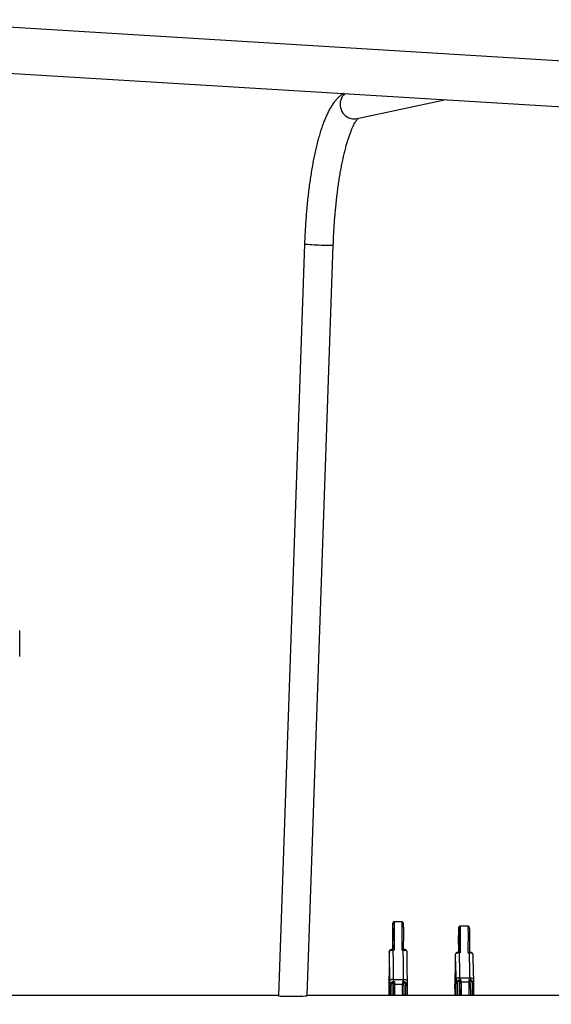
# Model space of a CAD drawing. Units: millimetres. Extents: x 3423 to 12931, y 8845 to 16445.
# Drawn here: x 8435 to 8898, y 13238 to 14095 of the extents above; entities that cross this region are included whole.
import ezdxf

# ---------------------------------------------------------------- set-up
doc = ezdxf.new("R2010")
doc.units = ezdxf.units.MM
doc.header["$PDSIZE"] = -1
doc.layers.get('0').update_dxf_attribs({"color": 1})
doc.layers.add('TIPTAP', color=6, linetype='Continuous')
doc.layers.add('TIPTAP_DIM', color=9, linetype='Continuous')
doc.styles.get("Standard").update_dxf_attribs({"font": 'arial.ttf'})
doc.dimstyles.new('tip', dxfattribs={"dimscale": 100, "dimtxt": 1, "dimasz": 1, "dimexe": 1, "dimexo": 1, "dimgap": 1, "dimtad": 1, "dimdec": 0, "dimtxsty": 'Standard', "dimblk": 'OBLIQUE', "dimcen": 2.5, "dimdle": 1, "dimadec": 0, "dimazin": 0, "dimtfac": 1, "dimtdec": 0, "dimtmove": 0, "dimatfit": 3, "dimldrblk": 'OBLIQUE', "dimfxl": 0, "dimarcsym": 0})

# ---------------------------------------------------------------- blocks, each defined once
blk = doc.blocks.new('NW103 W MF_top')
at = {"layer": 'TIPTAP'}
for p, q in [((2443.8, 348.64), (885, 444.17)), ((885, 404.17), (2443.79, 308.64)), ((1292.92, 358.19), (1368.97, 374.51)), ((1247.2, 248.98), (1224.42, -405.12)), ((1249.45, -404.92), (1272.19, 248.11)), ((999.41, -109.8), (999.41, -87.3)), ((1331.98, -340.9), (1324.98, -340.9)), ((1389.42, -344.63), (1382.42, -344.63)), ((1324.09, -364.81), (1323.83, -364.82)), ((1324.1, -364.81), (1324.09, -364.81)), ((1324.1, -364.81), (1324.1, -364.8)), ((1325.11, -365.6), (1324.11, -365.6)), ((1333.11, -365.6), (1332.11, -365.6)), ((1333.1, -364.81), (1333.1, -364.8)), ((1381.58, -367.23), (1381.45, -367.24)), ((1381.61, -367.22), (1381.58, -367.22)), ((1381.58, -367.22), (1381.58, -367.22)), ((1382.6, -367.89), (1381.6, -367.89)), ((1390.6, -367.89), (1389.6, -367.89)), ((1390.58, -367.22), (1390.55, -367.22)), ((1390.58, -367.22), (1390.58, -367.22)), ((1390.72, -367.24), (1390.58, -367.23)), ((1324.38, -390.85), (1333.38, -390.85)), ((1324.4, -392.84), (1325.4, -392.84)), ((1324.62, -393.64), (1324.4, -393.64)), ((1332.4, -392.84), (1333.4, -392.84)), ((1333.4, -393.64), (1333.19, -393.64)), ((1382.13, -389.44), (1391.13, -389.44)), ((1382.16, -391.23), (1383.16, -391.23)), ((1382.38, -391.98), (1382.17, -391.98)), ((1390.23, -393.26), (1383.23, -393.26)), ((1390.16, -391.23), (1391.16, -391.23)), ((1391.16, -391.98), (1390.95, -391.98)), ((1391.22, -394.16), (1391.22, -394.03)), ((1332.44, -395.39), (1325.44, -395.39)), ((1224.43, -405), (885, -405)), ((2188.21, -405), (1249.34, -405))]:
    blk.add_line(p, q, dxfattribs=at)
at = {"layer": 'TIPTAP', "flags": 128}
for points in [[(1259.69, 247.86), (1257.58, 247.94), (1255.53, 248.04), (1253.6, 248.16), (1251.85, 248.28), (1250.32, 248.42), (1249.06, 248.55), (1248.1, 248.69), (1247.48, 248.82), (1247.21, 248.95), (1247.2, 248.98)], [(1272.19, 248.11), (1272.17, 248.08), (1271.91, 247.97), (1271.29, 247.88), (1270.33, 247.81), (1269.07, 247.76), (1267.54, 247.74), (1265.79, 247.73), (1263.86, 247.75), (1261.8, 247.79), (1259.69, 247.86)], [(1321.02, -367.33), (1321.01, -367.4), (1320.99, -367.51), (1320.96, -367.5), (1320.94, -367.38), (1320.92, -367.13), (1320.89, -366.77)], [(1378.45, -370.79), (1378.44, -370.9), (1378.4, -371.31), (1378.36, -371.59), (1378.32, -371.75), (1378.28, -371.79), (1378.24, -371.72)], [(1324.38, -390.85), (1323.8, -390.88), (1323.23, -390.96), (1322.71, -391.09), (1322.26, -391.27), (1321.88, -391.49), (1321.6, -391.74), (1321.42, -392.01), (1321.36, -392.29)], [(1321.39, -396.07), (1321.38, -395.67), (1321.38, -395.24), (1321.38, -394.79), (1321.37, -394.33), (1321.37, -393.84), (1321.36, -393.34), (1321.36, -392.82), (1321.36, -392.29)], [(1324.38, -390.85), (1324.39, -391.12), (1324.39, -391.38), (1324.39, -391.64), (1324.39, -391.89), (1324.39, -392.14), (1324.4, -392.38), (1324.4, -392.61), (1324.4, -392.84)], [(1333.4, -392.84), (1333.4, -392.61), (1333.39, -392.38), (1333.39, -392.14), (1333.39, -391.89), (1333.39, -391.64), (1333.39, -391.38), (1333.39, -391.12), (1333.38, -390.85)], [(1333.38, -390.85), (1333.97, -390.88), (1334.53, -390.96), (1335.05, -391.09), (1335.5, -391.27), (1335.87, -391.49), (1336.14, -391.74), (1336.3, -392.01), (1336.36, -392.29)], [(1336.36, -392.29), (1336.36, -392.82), (1336.36, -393.34), (1336.37, -393.84), (1336.37, -394.33), (1336.38, -394.79), (1336.38, -395.24), (1336.38, -395.67), (1336.39, -396.07)], [(1382.13, -389.44), (1381.54, -389.47), (1380.98, -389.58), (1380.46, -389.74), (1380, -389.96), (1379.62, -390.23), (1379.33, -390.53), (1379.15, -390.86), (1379.09, -391.21)], [(1391.13, -389.44), (1391.71, -389.47), (1392.27, -389.58), (1392.79, -389.74), (1393.24, -389.96), (1393.6, -390.23), (1393.87, -390.53), (1394.04, -390.86), (1394.08, -391.21)]]:
    blk.add_lwpolyline(points, dxfattribs=at)
at = {"layer": 'TIPTAP'}
for centre, radius, start, end in [((1290.75, 370.51), 12.65, 132.55276, 254.74988), ((1290.43, 369.8), 11.88, 255.35697, 282.08785), ((1321.87, -366.77), 0.972, 143.44104, 179.78876), ((1303.57, -365.78), 17.52, 354.92658, 358.18426), ((1307.97, -365.41), 16.14, 359.31746, 2.15333), ((1316.97, -365.41), 16.14, 359.31746, 2.15333), ((1372.52, -367.78), 9.08, 359.31034, 3.55386), ((1381.33, -367.79), 9.26, 359.36219, 3.52231), ((1379.24, -371.72), 0.999, 148.82368, 179.9164), ((1323.12, -366.69), 55.48, 355.75678, 357.61337), ((1074.81, -386.12), 245.9, 358.76695, 359.60245), ((1249.68, -393.49), 74.72, 359.88293, 0.49412), ((1491.15, -391.58), 165.76, 180.4349, 181.31653), ((1499.69, -391.56), 167.29, 180.43895, 181.31249), ((1257.04, -393.5), 76.36, 359.89806, 0.49613), ((1607.26, -388.52), 228.18, 180.67559, 181.51494), ((1592.52, -386.81), 210.4, 180.71724, 181.20341), ((1343.94, -391.92), 38.22, 359.91151, 1.0455), ((1419.71, -391.95), 37.55, 181.22056, 183.49369), ((1383.22, -394.26), 0.991, 89.23388, 178.88569), ((1431.11, -390.55), 47.95, 180.81055, 183.24824), ((1438.11, -390.55), 47.95, 180.81055, 183.24824), ((1390.24, -394.25), 0.981, 0.54073, 90.85488), ((1612.94, -386.62), 221.83, 180.72976, 181.19089), ((1351.47, -391.94), 39.7, 359.94157, 1.0335), ((1622.25, -388.52), 228.18, 180.67559, 181.51494), ((1322.15, -390.36), 5.76, 262.40732, 272.47158), ((1463.84, -392.94), 139.45, 180.60157, 181.39254), ((1325.41, -396.36), 0.973, 88.12133, 177.66831), ((1332.47, -396.35), 0.964, 1.81866, 91.96922), ((1473.52, -392.93), 140.12, 180.59994, 181.38708), ((1335.65, -390.78), 5.34, 267.29445, 277.93384), ((1143.51, -392.76), 234.46, 358.41627, 359.4419), ((1379.92, -397.63), 3.18, 85.57887, 104.07615), ((1393.42, -397.25), 2.8, 74.84214, 95.15415)]:
    blk.add_arc(centre, radius, start, end, dxfattribs=at)
blk.add_ellipse((1236.94, -405.02), major_axis=(12.51, 0.1), ratio=0.047364, start_param=3.13956, end_param=6.281153, dxfattribs=at)
for points, knots in [([(1281.01, 379.9), (1280.39, 379.5), (1279.02, 378.62), (1277.09, 376.98), (1275.1, 375), (1273.14, 372.65), (1271.19, 369.92), (1269.29, 366.8), (1267.46, 363.34), (1265.73, 359.6), (1264.11, 355.65), (1262.58, 351.5), (1261.15, 347.15), (1259.79, 342.62), (1258.5, 337.89), (1257.28, 332.97), (1256.13, 327.88), (1255.05, 322.6), (1254.02, 317.17), (1253.07, 311.57), (1252.17, 305.83), (1251.35, 299.95), (1250.59, 293.94), (1249.89, 287.82), (1249.27, 281.6), (1248.71, 275.3), (1248.23, 268.91), (1247.82, 262.47), (1247.48, 256.1), (1247.29, 251.59), (1247.21, 249.25), (1247.2, 248.98)], [0, 0, 0, 0, 0.023551, 0.051998, 0.08283, 0.116513, 0.153134, 0.19203, 0.231924, 0.271521, 0.310461, 0.348746, 0.386471, 0.423742, 0.46065, 0.497267, 0.533651, 0.569846, 0.605887, 0.641801, 0.677612, 0.713336, 0.748989, 0.784584, 0.82013, 0.855636, 0.89111, 0.926559, 0.961989, 0.995536, 1, 1, 1, 1]), ([(1272.19, 248.11), (1272.23, 249.2), (1272.34, 252.38), (1272.59, 257.63), (1272.95, 263.81), (1273.37, 269.93), (1273.86, 275.98), (1274.42, 281.93), (1275.04, 287.76), (1275.72, 293.47), (1276.45, 299.04), (1277.25, 304.44), (1278.09, 309.67), (1278.99, 314.71), (1279.93, 319.54), (1280.91, 324.16), (1281.93, 328.54), (1282.98, 332.67), (1284.06, 336.53), (1285.15, 340.12), (1286.25, 343.42), (1287.35, 346.42), (1288.44, 349.1), (1289.5, 351.45), (1290.51, 353.47), (1291.46, 355.15), (1292.31, 356.49), (1293.04, 357.48), (1293.59, 358.12), (1293.79, 358.32), (1293.87, 358.39)], [0, 0, 0, 0, 0.020318, 0.058948, 0.09757, 0.136173, 0.174753, 0.213301, 0.251811, 0.290273, 0.32868, 0.367019, 0.405278, 0.443442, 0.481494, 0.519412, 0.557172, 0.594743, 0.632091, 0.66917, 0.705931, 0.742312, 0.77824, 0.813633, 0.8484, 0.882445, 0.915674, 0.948016, 0.979443, 1, 1, 1, 1]), ([(1324.1, -364.81), (1324.1, -364.8), (1324.1, -364.66), (1324.1, -363.96), (1324.1, -362.56), (1324.12, -360.32), (1324.14, -358.25), (1324.16, -356.06), (1324.17, -353.97), (1324.18, -351.63), (1324.18, -349.51), (1324.18, -348.13), (1324.16, -346.82), (1324.15, -345.56), (1324.11, -344.16), (1324.08, -342.95), (1324.04, -342.16), (1323.99, -341.84), (1323.95, -341.95), (1323.89, -342.56), (1323.84, -343.72), (1323.79, -345.26), (1323.76, -346.82), (1323.75, -348.19), (1323.74, -349.36), (1323.74, -350.52), (1323.74, -351.69), (1323.75, -353.24), (1323.77, -354.93), (1323.8, -356.6), (1323.82, -358.18), (1323.85, -360.1), (1323.87, -362.36), (1323.87, -364.14), (1323.87, -364.82)], [0, 0, 0, 0, 0.000232, 0.005047, 0.024397, 0.050951, 0.09971, 0.124544, 0.149316, 0.187303, 0.210125, 0.223314, 0.236439, 0.268572, 0.300957, 0.349588, 0.398501, 0.447287, 0.498986, 0.550702, 0.622054, 0.693275, 0.723382, 0.741744, 0.75622, 0.767695, 0.781737, 0.798976, 0.832969, 0.867185, 0.901434, 0.935534, 0.975433, 1, 1, 1, 1]), ([(1324.98, -340.91), (1324.85, -340.92), (1324.61, -340.93), (1324.34, -341.11), (1324.16, -341.3), (1324.07, -341.47), (1324.02, -341.58), (1324.01, -341.62), (1324.01, -341.63)], [0, 0, 0, 0, 0.189094, 0.362393, 0.518682, 0.677182, 0.885272, 1, 1, 1, 1]), ([(1324.98, -340.94), (1324.98, -340.93), (1325.01, -340.85), (1325.05, -341.31), (1325.09, -342.3), (1325.12, -343.38), (1325.15, -344.74), (1325.17, -346.12), (1325.18, -347.67), (1325.19, -349.36), (1325.19, -351.8), (1325.18, -354.37), (1325.16, -356.62), (1325.15, -358.85), (1325.13, -360.88), (1325.11, -362.95), (1325.11, -364.41), (1325.11, -365.22), (1325.11, -365.6)], [0, 0, 0, 0, 0.027582, 0.179373, 0.257975, 0.336532, 0.406158, 0.477558, 0.512382, 0.547068, 0.601005, 0.686562, 0.739578, 0.793327, 0.892242, 0.941112, 0.973026, 1, 1, 1, 1]), ([(1332.93, -341.57), (1332.92, -341.55), (1332.91, -341.49), (1332.82, -341.31), (1332.59, -341.07), (1332.29, -340.9), (1332.07, -340.9), (1331.98, -340.9)], [0, 0, 0, 0, 0.1546558, 0.4069468, 0.6158194, 0.8431018, 1, 1, 1, 1]), ([(1332.11, -365.6), (1332.11, -365.21), (1332.1, -364.37), (1332.11, -362.88), (1332.13, -360.78), (1332.15, -358.69), (1332.17, -356.37), (1332.18, -354.06), (1332.19, -351.51), (1332.19, -349.07), (1332.18, -347.35), (1332.17, -345.97), (1332.15, -344.68), (1332.12, -343.33), (1332.09, -342.17), (1332.05, -341.35), (1332.01, -340.94), (1331.99, -340.94), (1331.98, -340.94)], [0, 0, 0, 0, 0.0281, 0.060464, 0.110313, 0.212265, 0.267376, 0.323136, 0.406579, 0.457093, 0.49703, 0.533648, 0.593836, 0.661429, 0.751453, 0.842937, 0.936965, 1, 1, 1, 1]), ([(1332.99, -341.91), (1333.01, -342.02), (1333.04, -342.21), (1333.08, -343.13), (1333.12, -344.24), (1333.14, -345.53), (1333.16, -346.71), (1333.17, -347.86), (1333.18, -349.27), (1333.18, -351.37), (1333.17, -353.68), (1333.16, -355.82), (1333.14, -358.09), (1333.12, -360.21), (1333.1, -362.48), (1333.1, -363.92), (1333.1, -364.63), (1333.1, -364.8), (1333.1, -364.81)], [0, 0, 0, 0, 0.135978, 0.232006, 0.327953, 0.398668, 0.459536, 0.492238, 0.525518, 0.572941, 0.655699, 0.713071, 0.770613, 0.882872, 0.943294, 0.98707, 0.99948, 1, 1, 1, 1]), ([(1381.58, -367.25), (1381.58, -367.24), (1381.58, -367.1), (1381.58, -366.4), (1381.58, -364.95), (1381.6, -362.53), (1381.63, -360.23), (1381.66, -357.83), (1381.68, -355.58), (1381.69, -353.16), (1381.68, -351.04), (1381.67, -349.71), (1381.65, -348.56), (1381.62, -347.54), (1381.56, -346.53), (1381.5, -345.79), (1381.42, -345.55), (1381.35, -345.78), (1381.27, -346.46), (1381.18, -347.71), (1381.09, -349.57), (1381.01, -351.71), (1380.96, -353.66), (1380.94, -355.17), (1380.94, -356.4), (1380.94, -357.56), (1380.95, -358.66), (1380.97, -360.06), (1381.01, -361.5), (1381.05, -362.84), (1381.1, -364.11), (1381.14, -365.41), (1381.16, -366.7), (1381.17, -367.25)], [0, 0, 0, 0, 0.000241, 0.005252, 0.025391, 0.053026, 0.103772, 0.129616, 0.155399, 0.194931, 0.218683, 0.232409, 0.246068, 0.27951, 0.313214, 0.363826, 0.414731, 0.465503, 0.519309, 0.57313, 0.647389, 0.72151, 0.752844, 0.771953, 0.787019, 0.798962, 0.813576, 0.831517, 0.866894, 0.902504, 0.938148, 0.973637, 1, 1, 1, 1]), ([(1382.45, -344.63), (1382.43, -344.63), (1382.27, -344.6), (1381.98, -344.71), (1381.7, -344.91), (1381.54, -345.12), (1381.46, -345.29), (1381.44, -345.36), (1381.42, -345.41)], [0, 0, 0, 0, 0.018571, 0.210271, 0.369811, 0.528581, 0.730353, 1, 1, 1, 1]), ([(1382.42, -344.75), (1382.43, -344.71), (1382.47, -344.62), (1382.52, -345.01), (1382.57, -345.66), (1382.62, -346.67), (1382.66, -347.77), (1382.69, -349.14), (1382.7, -350.76), (1382.7, -353.19), (1382.69, -355.85), (1382.67, -358.27), (1382.65, -360.72), (1382.62, -362.99), (1382.6, -365.22), (1382.59, -366.73), (1382.6, -367.53), (1382.6, -367.89)], [0, 0, 0, 0, 0.059295, 0.149397, 0.23945, 0.319263, 0.401111, 0.441032, 0.480793, 0.542621, 0.640695, 0.701469, 0.763084, 0.876474, 0.932493, 0.969075, 1, 1, 1, 1]), ([(1390.4, -345.38), (1390.39, -345.34), (1390.37, -345.26), (1390.24, -345), (1389.9, -344.72), (1389.58, -344.6), (1389.43, -344.63), (1389.41, -344.64)], [0, 0, 0, 0, 0.26673, 0.572084, 0.774571, 0.977059, 1, 1, 1, 1]), ([(1389.6, -367.89), (1389.6, -367.51), (1389.59, -366.69), (1389.6, -365.15), (1389.62, -362.87), (1389.65, -360.55), (1389.68, -358), (1389.69, -355.53), (1389.7, -352.89), (1389.7, -350.46), (1389.68, -348.84), (1389.66, -347.65), (1389.62, -346.62), (1389.57, -345.63), (1389.51, -344.93), (1389.46, -344.61), (1389.43, -344.66), (1389.42, -344.67)], [0, 0, 0, 0, 0.032217, 0.069317, 0.126463, 0.24334, 0.306521, 0.370442, 0.4661, 0.52401, 0.569797, 0.611774, 0.680774, 0.758262, 0.861463, 0.966341, 1, 1, 1, 1]), ([(1390.46, -345.72), (1390.47, -345.78), (1390.51, -345.93), (1390.56, -346.6), (1390.61, -347.53), (1390.65, -348.48), (1390.67, -349.46), (1390.68, -350.8), (1390.69, -352.89), (1390.68, -355.27), (1390.66, -357.57), (1390.63, -360.05), (1390.6, -362.42), (1390.58, -364.87), (1390.58, -366.36), (1390.57, -367.08), (1390.58, -367.24), (1390.58, -367.25)], [0, 0, 0, 0, 0.088742, 0.202588, 0.286493, 0.358717, 0.397519, 0.437006, 0.493279, 0.591474, 0.659548, 0.727823, 0.861022, 0.932717, 0.984656, 0.999386, 1, 1, 1, 1]), ([(1320.89, -366.77), (1320.89, -367.04), (1320.89, -368.24), (1320.88, -370.59), (1320.85, -373.3), (1320.81, -376.94), (1320.76, -381.7), (1320.72, -385.79), (1320.7, -387.83)], [0, 0, 0, 0, 0.02911, 0.129902, 0.274387, 0.419897, 0.710052, 1, 1, 1, 1]), ([(1320.98, -366.39), (1320.94, -366.47), (1320.88, -366.61), (1320.91, -366.76), (1320.92, -366.81)], [0, 0, 0, 0, 0.612017, 1, 1, 1, 1]), ([(1321.02, -367.21), (1321.02, -367.24), (1321.01, -367.28), (1321.02, -367.27), (1321.02, -367.26)], [0, 0, 0, 0, 0.632032, 1, 1, 1, 1]), ([(1323.83, -364.82), (1323.68, -364.82), (1323.23, -364.83), (1322.51, -364.96), (1321.9, -365.16), (1321.45, -365.46), (1321.14, -365.85), (1321.1, -366.16), (1321.08, -366.31)], [0, 0, 0, 0, 0.112529, 0.342025, 0.588256, 0.744714, 0.879372, 1, 1, 1, 1]), ([(1324.11, -365.6), (1323.89, -365.6), (1323.33, -365.61), (1322.48, -365.7), (1321.71, -365.87), (1321.19, -366.09), (1321.11, -366.25), (1321.08, -366.33)], [0, 0, 0, 0, 0.140565, 0.355605, 0.570589, 0.785245, 1, 1, 1, 1]), ([(1321.36, -392.29), (1321.35, -391.13), (1321.34, -388.82), (1321.31, -385.53), (1321.29, -382.6), (1321.26, -380.35), (1321.23, -378.68), (1321.19, -377.07), (1321.15, -375.13), (1321.12, -372.93), (1321.1, -370.78), (1321.09, -368.81), (1321.08, -367.2), (1321.08, -366.33)], [0, 0, 0, 0, 0.103263, 0.206548, 0.309254, 0.398939, 0.489584, 0.580311, 0.694187, 0.80771, 0.868311, 0.928754, 1, 1, 1, 1]), ([(1325.11, -365.6), (1325.11, -365.6), (1325, -365.51), (1324.77, -365.31), (1324.46, -365.06), (1324.24, -364.88), (1324.13, -364.81), (1324.12, -364.81), (1324.11, -364.81)], [0, 0, 0, 0, 0.003707, 0.234207, 0.547565, 0.757883, 0.908292, 1, 1, 1, 1]), ([(1324.11, -365.6), (1324.11, -365.61), (1324.11, -366.22), (1324.11, -367.39), (1324.13, -368.89), (1324.14, -370.71), (1324.17, -372.65), (1324.21, -374.48), (1324.24, -376.15), (1324.28, -378), (1324.31, -380.46), (1324.34, -383.61), (1324.36, -387.13), (1324.38, -389.61), (1324.38, -390.85)], [0, 0, 0, 0, 0.000738, 0.050007, 0.099767, 0.149688, 0.254375, 0.359425, 0.460416, 0.56133, 0.661259, 0.773781, 0.88691, 1, 1, 1, 1]), ([(1332.11, -365.6), (1332.11, -365.6), (1332.21, -365.51), (1332.44, -365.31), (1332.75, -365.06), (1332.96, -364.88), (1333.07, -364.81), (1333.08, -364.81), (1333.08, -364.81)], [0, 0, 0, 0, 0.003663, 0.234197, 0.547582, 0.757861, 0.908286, 1, 1, 1, 1]), ([(1336.06, -366.32), (1336.06, -366.28), (1336.08, -366.1), (1335.96, -365.8), (1335.74, -365.49), (1335.41, -365.24), (1334.94, -365.03), (1334.23, -364.87), (1333.53, -364.79), (1333.16, -364.81), (1333.1, -364.81)], [0, 0, 0, 0, 0.030798, 0.137879, 0.235522, 0.344909, 0.500825, 0.733447, 0.956819, 1, 1, 1, 1]), ([(1333.38, -390.85), (1333.37, -389.27), (1333.36, -386.08), (1333.33, -382.34), (1333.3, -379.64), (1333.28, -377.83), (1333.25, -376.37), (1333.22, -374.85), (1333.18, -373.06), (1333.14, -370.74), (1333.12, -368.38), (1333.11, -366.71), (1333.11, -365.76), (1333.11, -365.6)], [0, 0, 0, 0, 0.145026, 0.291488, 0.367984, 0.444387, 0.525144, 0.606049, 0.725821, 0.847475, 0.92237, 0.986748, 1, 1, 1, 1]), ([(1336.08, -366.33), (1336.05, -366.25), (1335.99, -366.09), (1335.48, -365.87), (1334.72, -365.7), (1333.88, -365.61), (1333.33, -365.6), (1333.11, -365.6)], [0, 0, 0, 0, 0.214755, 0.429416, 0.644391, 0.859452, 1, 1, 1, 1]), ([(1336.08, -366.33), (1336.08, -366.56), (1336.08, -367.33), (1336.08, -368.6), (1336.1, -370.5), (1336.12, -372.95), (1336.16, -375.54), (1336.2, -377.54), (1336.24, -379.34), (1336.27, -381.25), (1336.3, -384.03), (1336.33, -387.8), (1336.35, -390.79), (1336.36, -392.29)], [0, 0, 0, 0, 0.017991, 0.062657, 0.107435, 0.195893, 0.325051, 0.454809, 0.547369, 0.639975, 0.73164, 0.865635, 1, 1, 1, 1]), ([(1381.6, -367.89), (1381.38, -367.9), (1380.82, -367.91), (1379.97, -368.04), (1379.2, -368.3), (1378.67, -368.63), (1378.59, -368.88), (1378.55, -369)], [0, 0, 0, 0, 0.140533, 0.355602, 0.570573, 0.78524, 1, 1, 1, 1]), ([(1381.45, -367.24), (1381.25, -367.24), (1380.72, -367.25), (1379.92, -367.45), (1379.24, -367.76), (1378.79, -368.21), (1378.56, -368.64), (1378.57, -368.91), (1378.58, -369)], [0, 0, 0, 0, 0.145211, 0.372019, 0.61555, 0.783031, 0.932106, 1, 1, 1, 1]), ([(1381.6, -367.89), (1381.6, -367.9), (1381.6, -368.49), (1381.61, -369.58), (1381.64, -370.92), (1381.67, -372.48), (1381.73, -374.07), (1381.79, -375.43), (1381.86, -376.63), (1381.92, -378.03), (1381.98, -380.07), (1382.03, -382.84), (1382.08, -386.02), (1382.11, -388.3), (1382.13, -389.44)], [0, 0, 0, 0, 0.000735, 0.050004, 0.099764, 0.149686, 0.254375, 0.359423, 0.460414, 0.561329, 0.661258, 0.773781, 0.886909, 1, 1, 1, 1]), ([(1382.6, -367.89), (1382.6, -367.89), (1382.5, -367.8), (1382.26, -367.62), (1381.95, -367.39), (1381.73, -367.26), (1381.63, -367.21), (1381.61, -367.22), (1381.61, -367.22)], [0, 0, 0, 0, 0.004018, 0.253722, 0.593039, 0.820813, 0.983696, 1, 1, 1, 1]), ([(1389.6, -367.89), (1389.6, -367.89), (1389.7, -367.8), (1389.93, -367.62), (1390.24, -367.39), (1390.45, -367.26), (1390.54, -367.21), (1390.55, -367.22), (1390.55, -367.22)], [0, 0, 0, 0, 0.003988, 0.25368, 0.593017, 0.82081, 0.983701, 1, 1, 1, 1]), ([(1391.13, -389.44), (1391.11, -387.99), (1391.07, -385.06), (1391.01, -381.71), (1390.96, -379.38), (1390.91, -377.89), (1390.86, -376.78), (1390.8, -375.69), (1390.74, -374.39), (1390.67, -372.53), (1390.63, -370.48), (1390.6, -368.96), (1390.6, -368.05), (1390.6, -367.89)], [0, 0, 0, 0, 0.145025, 0.291489, 0.367985, 0.444386, 0.525144, 0.60605, 0.725822, 0.847477, 0.922371, 0.986749, 1, 1, 1, 1]), ([(1393.55, -369), (1393.52, -368.88), (1393.46, -368.63), (1392.96, -368.3), (1392.21, -368.04), (1391.37, -367.91), (1390.82, -367.9), (1390.6, -367.89)], [0, 0, 0, 0, 0.214766, 0.429428, 0.644411, 0.859464, 1, 1, 1, 1]), ([(1393.53, -368.98), (1393.52, -368.82), (1393.5, -368.5), (1393.22, -368.09), (1392.82, -367.74), (1392.22, -367.45), (1391.48, -367.26), (1390.94, -367.24), (1390.72, -367.24)], [0, 0, 0, 0, 0.125064, 0.259974, 0.413039, 0.60491, 0.841295, 1, 1, 1, 1]), ([(1378.24, -371.72), (1378.24, -371.99), (1378.24, -373.22), (1378.22, -375.71), (1378.18, -378.73), (1378.12, -382.87), (1378.04, -388.25), (1377.99, -392.78), (1377.96, -395.04)], [0, 0, 0, 0, 0.029112, 0.129906, 0.274392, 0.419898, 0.710055, 1, 1, 1, 1]), ([(1378.4, -371.17), (1378.4, -371.18), (1378.31, -371.28), (1378.25, -371.48), (1378.25, -371.66), (1378.26, -371.72)], [0, 0, 0, 0, 0.072519, 0.682498, 1, 1, 1, 1]), ([(1378.45, -370.69), (1378.43, -370.88), (1378.41, -371.22), (1378.37, -371.44), (1378.37, -371.44), (1378.37, -371.43)], [0, 0, 0, 0, 0.4657, 0.861676, 1, 1, 1, 1]), ([(1379.09, -391.21), (1379.07, -390.15), (1379.04, -388.02), (1379, -385.05), (1378.95, -382.47), (1378.89, -380.61), (1378.83, -379.35), (1378.77, -378.2), (1378.7, -376.75), (1378.64, -374.95), (1378.6, -373.1), (1378.57, -371.34), (1378.56, -369.82), (1378.55, -369)], [0, 0, 0, 0, 0.103263, 0.206547, 0.309252, 0.398939, 0.489583, 0.58031, 0.694187, 0.807708, 0.868311, 0.928753, 1, 1, 1, 1]), ([(1393.55, -369), (1393.55, -369.21), (1393.55, -369.96), (1393.57, -371.13), (1393.59, -372.86), (1393.64, -374.98), (1393.71, -377.07), (1393.79, -378.53), (1393.86, -379.84), (1393.91, -381.35), (1393.97, -383.7), (1394.03, -387.09), (1394.07, -389.83), (1394.08, -391.21)], [0, 0, 0, 0, 0.01799, 0.062657, 0.107436, 0.195893, 0.325052, 0.454809, 0.54737, 0.639976, 0.731641, 0.865636, 1, 1, 1, 1]), ([(1320.65, -391.41), (1320.65, -393.06), (1320.64, -395.95), (1320.64, -399.98), (1320.62, -402.91), (1320.61, -404.48), (1320.61, -405)], [0, 0, 0, 0, 0.3494793, 0.6103038, 0.8705356, 1, 1, 1, 1]), ([(1321.39, -396.07), (1321.44, -395.63), (1321.52, -394.82), (1322.02, -394.04), (1322.56, -393.48), (1323.12, -393.1), (1323.83, -392.87), (1324.25, -392.85), (1324.4, -392.84)], [0, 0, 0, 0, 0.271653, 0.498928, 0.558198, 0.745768, 0.90973, 1, 1, 1, 1]), ([(1324.4, -393.64), (1324.3, -393.64), (1324.02, -393.66), (1323.54, -393.85), (1322.96, -394.32), (1322.5, -395.12), (1322.43, -395.79), (1322.4, -396.12)], [0, 0, 0, 0, 0.0854872, 0.2428033, 0.4281281, 0.7195442, 1, 1, 1, 1]), ([(1324.4, -394.4), (1324.42, -394.23), (1324.44, -393.96), (1324.57, -393.72), (1324.62, -393.64)], [0, 0, 0, 0, 0.631837, 1, 1, 1, 1]), ([(1325.4, -392.84), (1325.4, -392.84), (1325.24, -392.95), (1324.95, -393.19), (1324.72, -393.5), (1324.62, -393.64)], [0, 0, 0, 0, 0.005426, 0.562126, 1, 1, 1, 1]), ([(1333.19, -393.64), (1333.08, -393.5), (1332.85, -393.19), (1332.56, -392.95), (1332.4, -392.84), (1332.4, -392.84)], [0, 0, 0, 0, 0.437865, 0.994536, 1, 1, 1, 1]), ([(1333.19, -393.64), (1333.26, -393.79), (1333.38, -394.03), (1333.4, -394.3), (1333.4, -394.4)], [0, 0, 0, 0, 0.6344464, 1, 1, 1, 1]), ([(1333.4, -392.84), (1333.55, -392.85), (1333.97, -392.87), (1334.68, -393.1), (1335.48, -393.65), (1335.93, -394.28), (1336.3, -395.1), (1336.35, -395.63), (1336.39, -396.07)], [0, 0, 0, 0, 0.090292, 0.254283, 0.441897, 0.678148, 0.7283, 1, 1, 1, 1]), ([(1335.4, -396.12), (1335.37, -395.79), (1335.3, -395.12), (1334.84, -394.32), (1334.26, -393.85), (1333.79, -393.66), (1333.5, -393.64), (1333.4, -393.64)], [0, 0, 0, 0, 0.280449, 0.571872, 0.757213, 0.914493, 1, 1, 1, 1]), ([(1379.15, -394.55), (1379.2, -394.1), (1379.29, -393.27), (1379.78, -392.46), (1380.32, -391.89), (1380.88, -391.49), (1381.59, -391.25), (1382.01, -391.23), (1382.16, -391.23)], [0, 0, 0, 0, 0.271642, 0.498918, 0.558204, 0.745767, 0.909727, 1, 1, 1, 1]), ([(1382.17, -391.98), (1382.07, -391.99), (1381.78, -392), (1381.3, -392.19), (1380.73, -392.67), (1380.26, -393.47), (1380.2, -394.14), (1380.17, -394.46)], [0, 0, 0, 0, 0.08551, 0.2427945, 0.4281213, 0.7195411, 1, 1, 1, 1]), ([(1382.17, -392.75), (1382.18, -392.58), (1382.2, -392.31), (1382.33, -392.07), (1382.38, -391.98)], [0, 0, 0, 0, 0.631917, 1, 1, 1, 1]), ([(1382.22, -405), (1382.22, -404.54), (1382.2, -402.49), (1382.18, -398.35), (1382.17, -394.65), (1382.17, -392.75)], [0, 0, 0, 0, 0.124057, 0.548389, 1, 1, 1, 1]), ([(1383.16, -391.23), (1383.16, -391.23), (1383, -391.32), (1382.72, -391.54), (1382.48, -391.85), (1382.38, -391.98)], [0, 0, 0, 0, 0.005435, 0.562095, 1, 1, 1, 1]), ([(1383.23, -393.26), (1383.26, -393.67), (1383.31, -394.31), (1383.37, -395.7), (1383.41, -397.11), (1383.44, -398.74), (1383.47, -400.56), (1383.49, -402.52), (1383.5, -404.15), (1383.49, -404.86), (1383.49, -405)], [0, 0, 0, 0, 0.24798, 0.395953, 0.543547, 0.653232, 0.762797, 0.891873, 0.979539, 1, 1, 1, 1]), ([(1390.95, -391.98), (1390.85, -391.85), (1390.61, -391.54), (1390.32, -391.32), (1390.16, -391.23), (1390.16, -391.23)], [0, 0, 0, 0, 0.437847, 0.994573, 1, 1, 1, 1]), ([(1390.49, -405), (1390.49, -404.86), (1390.5, -404.15), (1390.49, -402.52), (1390.47, -400.56), (1390.44, -398.74), (1390.41, -397.11), (1390.37, -395.7), (1390.31, -394.31), (1390.26, -393.67), (1390.23, -393.26)], [0, 0, 0, 0, 0.020461, 0.108127, 0.237202, 0.346767, 0.456454, 0.604044, 0.75202, 1, 1, 1, 1]), ([(1390.95, -391.98), (1391.03, -392.14), (1391.15, -392.38), (1391.16, -392.65), (1391.16, -392.75)], [0, 0, 0, 0, 0.634434, 1, 1, 1, 1]), ([(1391.16, -391.23), (1391.31, -391.23), (1391.73, -391.25), (1392.44, -391.49), (1393.24, -392.06), (1393.69, -392.72), (1394.05, -393.56), (1394.11, -394.1), (1394.15, -394.55)], [0, 0, 0, 0, 0.090278, 0.254271, 0.441885, 0.678133, 0.728307, 1, 1, 1, 1]), ([(1393.17, -394.46), (1393.13, -394.14), (1393.07, -393.47), (1392.6, -392.67), (1392.03, -392.19), (1391.55, -392), (1391.26, -391.99), (1391.16, -391.98)], [0, 0, 0, 0, 0.280451, 0.571857, 0.757209, 0.914495, 1, 1, 1, 1]), ([(1391.21, -393.91), (1391.2, -393.72), (1391.18, -393.4), (1391.17, -392.87), (1391.16, -392.66)], [0, 0, 0, 0, 0.610068, 1, 1, 1, 1]), ([(1321.4, -405), (1321.4, -403.88), (1321.39, -400.96), (1321.39, -397.94), (1321.39, -396.07)], [0, 0, 0, 0, 0.3821628, 1, 1, 1, 1]), ([(1322.4, -396.12), (1322.4, -397.9), (1322.4, -400.9), (1322.41, -403.81), (1322.41, -405)], [0, 0, 0, 0, 0.592641, 1, 1, 1, 1]), ([(1324.41, -405), (1324.41, -403.39), (1324.4, -399.89), (1324.4, -396.32), (1324.4, -394.4)], [0, 0, 0, 0, 0.461983, 1, 1, 1, 1]), ([(1324.56, -405), (1324.56, -404.92), (1324.55, -404.18), (1324.55, -402.99), (1324.53, -401.23), (1324.51, -399.63), (1324.48, -397.88), (1324.45, -396.93), (1324.43, -396.32)], [0, 0, 0, 0, 0.017233, 0.154566, 0.292049, 0.481267, 0.671003, 1, 1, 1, 1]), ([(1325.44, -395.39), (1325.45, -396.01), (1325.48, -396.99), (1325.51, -398.81), (1325.54, -400.51), (1325.55, -402.39), (1325.56, -403.82), (1325.57, -404.76), (1325.57, -405)], [0, 0, 0, 0, 0.310209, 0.495313, 0.679941, 0.817151, 0.95421, 1, 1, 1, 1]), ([(1332.57, -405), (1332.57, -404.76), (1332.56, -403.82), (1332.55, -402.39), (1332.54, -400.51), (1332.51, -398.81), (1332.48, -396.99), (1332.45, -396.01), (1332.44, -395.39)], [0, 0, 0, 0, 0.04579, 0.18285, 0.320059, 0.504687, 0.689792, 1, 1, 1, 1]), ([(1333.43, -396.32), (1333.45, -396.93), (1333.48, -397.88), (1333.51, -399.63), (1333.53, -401.23), (1333.54, -402.99), (1333.55, -404.18), (1333.56, -404.92), (1333.56, -405)], [0, 0, 0, 0, 0.328997, 0.518733, 0.707951, 0.845435, 0.982767, 1, 1, 1, 1]), ([(1335.41, -405), (1335.41, -404.33), (1335.4, -402.44), (1335.4, -399.45), (1335.4, -397.16), (1335.4, -396.12)], [0, 0, 0, 0, 0.232659, 0.651446, 1, 1, 1, 1]), ([(1336.39, -396.07), (1336.39, -397.88), (1336.39, -400.9), (1336.4, -403.83), (1336.4, -405)], [0, 0, 0, 0, 0.599838, 1, 1, 1, 1]), ([(1377.88, -399.24), (1377.88, -400.89), (1377.88, -402.82), (1377.88, -404.73), (1377.88, -405)], [0, 0, 0, 0, 0.861227, 1, 1, 1, 1]), ([(1379.2, -405), (1379.19, -403.36), (1379.16, -400), (1379.15, -396.4), (1379.15, -394.55)], [0, 0, 0, 0, 0.486118, 1, 1, 1, 1]), ([(1380.17, -394.46), (1380.17, -396.21), (1380.18, -399.71), (1380.2, -403.28), (1380.22, -404.9), (1380.22, -405)], [0, 0, 0, 0, 0.485004, 0.969695, 1, 1, 1, 1]), ([(1382.48, -405), (1382.48, -404.85), (1382.48, -404.24), (1382.47, -402.81), (1382.46, -401.09), (1382.43, -399.44), (1382.4, -397.92), (1382.36, -396.59), (1382.3, -395.26), (1382.26, -394.63), (1382.23, -394.24)], [0, 0, 0, 0, 0.02362, 0.099847, 0.222068, 0.330773, 0.439603, 0.589382, 0.739575, 1, 1, 1, 1]), ([(1391.23, -394.24), (1391.25, -394.63), (1391.3, -395.26), (1391.36, -396.59), (1391.4, -397.92), (1391.43, -399.44), (1391.45, -401.09), (1391.47, -402.81), (1391.48, -404.24), (1391.47, -404.85), (1391.47, -405)], [0, 0, 0, 0, 0.260425, 0.410618, 0.560397, 0.669227, 0.777932, 0.900153, 0.97638, 1, 1, 1, 1]), ([(1393.22, -405), (1393.22, -404.9), (1393.2, -403.73), (1393.19, -401.21), (1393.17, -397.78), (1393.17, -395.5), (1393.17, -394.46)], [0, 0, 0, 0, 0.030288, 0.372611, 0.715026, 1, 1, 1, 1]), ([(1394.15, -394.55), (1394.15, -396.35), (1394.16, -399.95), (1394.18, -403.31), (1394.2, -405)], [0, 0, 0, 0, 0.498963, 1, 1, 1, 1])]:
    blk.add_open_spline(points, degree=3, knots=knots, dxfattribs=at)
blk = doc.blocks.new('_Oblique')
at = {"color": 0, "linetype": 'ByBlock', "lineweight": -2}
blk.add_line((-0.5, -0.5), (0.5, 0.5), dxfattribs=at)
blk = doc.blocks.new('*D27')
at = {"layer": 'Defpoints', "color": 0}
for p in [(4215.08, 13649.78), (12830.62, 13226.55), (4215.08, 8945.28)]:
    blk.add_point(p, dxfattribs=at)
at = {"layer": 'TIPTAP_DIM', "color": 0, "lineweight": -2}
for p, q in [((4215.08, 13549.78), (4215.08, 8845.28)), ((12830.62, 13126.55), (12830.62, 8845.28)), ((12930.62, 8945.28), (4115.08, 8945.28))]:
    blk.add_line(p, q, dxfattribs=at)
at = {"layer": 'TIPTAP_DIM', "color": 0, "lineweight": -2, "xscale": 100, "yscale": 100, "zscale": 100, "rotation": 180}
blk.add_blockref('_Oblique', (4215.08, 8945.28), dxfattribs=at)
at = {"layer": 'TIPTAP_DIM', "color": 0, "lineweight": -2, "xscale": 100, "yscale": 100, "zscale": 100}
blk.add_blockref('_Oblique', (12830.62, 8945.28), dxfattribs=at)
at = {"layer": 'TIPTAP_DIM', "color": 0, "insert": (8522.85, 9096.33), "char_height": 100, "attachment_point": 5}
blk.add_mtext('8616', dxfattribs=at)

msp = doc.modelspace()

# ---------------------------------------------------------------- block references
at = {"layer": 'TIPTAP_DIM'}
msp.add_blockref('NW103 W MF_top', (7435.71, 13650.78), dxfattribs=at)

# ---------------------------------------------------------------- dimensions: what is measured, and where the dimension line sits
dim = msp.add_linear_dim(base=(4215.08, 8945.28), p1=(12830.62, 13226.55), p2=(4215.08, 13649.78), dimstyle='tip', override={"dimlfac": 1}, dxfattribs=at)
dim.commit()
dim.dimension.update_dxf_attribs({"geometry": '*D27', "text_midpoint": (8522.85, 9096.33)})

doc.saveas('drawing.dxf')
